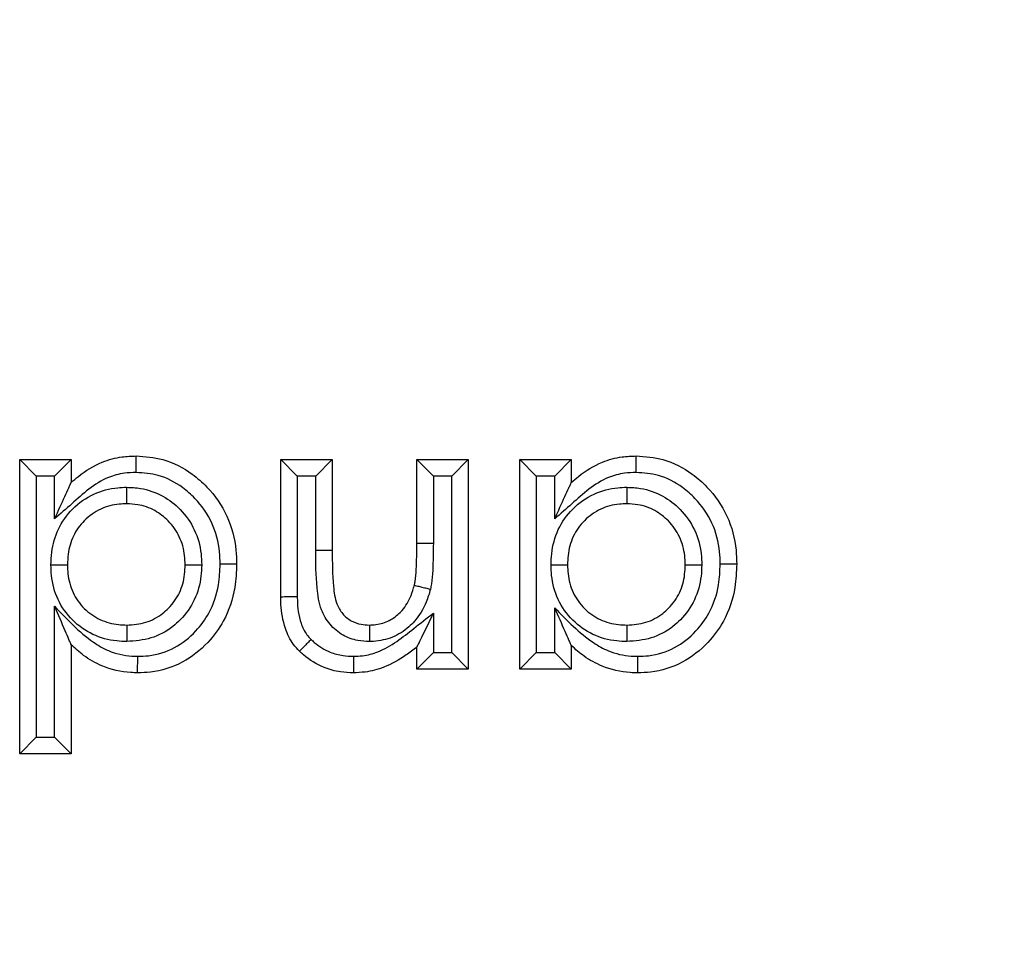
# Model space of a CAD drawing. Units: inches. Extents: x 0.4 to 8, y 0.3 to 10.7.
# Drawn here: x 2.6 to 2.6, y 5.2 to 5.3 of the extents above; entities that cross this region are included whole.
import ezdxf

# ---------------------------------------------------------------- set-up
doc = ezdxf.new("R2010")
doc.units = ezdxf.units.IN
doc.header["$MEASUREMENT"] = 0

msp = doc.modelspace()

# ---------------------------------------------------------------- linework, layer by layer
at = {"color": 7, "linetype": 'Continuous', "lineweight": 25}
for p, q in [((2.581578415605563, 5.246714328927649), (2.580578415605561, 5.247714328927651)), ((2.580578415605561, 5.247714328927651), (2.583694512471658, 5.247714328927651)), ((2.580578415605561, 5.229908061121384), (2.580578415605561, 5.247714328927651)), ((2.582694512471659, 5.246714328927649), (2.583694512471658, 5.247714328927651)), ((2.583694512471658, 5.247714328927651), (2.583694512471658, 5.246330169828648)), ((2.596381478283624, 5.23939546318691), (2.596381478283624, 5.247714328927651)), ((2.597381478283619, 5.246714328927658), (2.596381478283624, 5.247714328927651)), ((2.596381478283624, 5.247714328927651), (2.599497575149721, 5.247714328927651)), ((2.598497575149716, 5.246714328927658), (2.599497575149721, 5.247714328927651)), ((2.599497575149721, 5.247714328927651), (2.599497575149721, 5.242205514825086)), ((2.604616877144023, 5.242664582666968), (2.604616877144023, 5.247714328927651)), ((2.604616877144023, 5.247714328927651), (2.605616877144018, 5.246714328927658)), ((2.604616877144023, 5.247714328927651), (2.60773297401012, 5.247714328927651)), ((2.60773297401012, 5.247714328927651), (2.606732974010115, 5.246714328927658)), ((2.60773297401012, 5.247714328927651), (2.60773297401012, 5.235027363115686)), ((2.610849070876217, 5.235027363115686), (2.610849070876217, 5.247714328927651)), ((2.611849070876218, 5.246714328927649), (2.610849070876217, 5.247714328927651)), ((2.610849070876217, 5.247714328927651), (2.613965167742313, 5.247714328927651)), ((2.612965167742315, 5.246714328927649), (2.613965167742313, 5.247714328927651)), ((2.613965167742313, 5.247714328927651), (2.613965167742313, 5.246330169828648)), ((2.582694512471659, 5.246714328927649), (2.581578415605563, 5.246714328927649)), ((2.581578415605563, 5.246714328927649), (2.581578415605563, 5.230908061121381)), ((2.582694512471659, 5.244136958279966), (2.582694512471659, 5.246714328927649)), ((2.597381478283619, 5.246714328927658), (2.597381478283619, 5.239404725669125)), ((2.598497575149716, 5.246714328927658), (2.597381478283619, 5.246714328927658)), ((2.598497568431518, 5.242205514800466), (2.598497575149716, 5.246714328927658)), ((2.605616877144018, 5.246714328927658), (2.605616877144018, 5.242659467437146)), ((2.606732974010115, 5.246714328927658), (2.605616877144018, 5.246714328927658)), ((2.606732974010115, 5.236027363115691), (2.606732974010115, 5.246714328927658)), ((2.611849070876218, 5.246714328927649), (2.611849070876218, 5.236027363115683)), ((2.612965167742315, 5.246714328927649), (2.611849070876218, 5.246714328927649)), ((2.612965167742315, 5.244136958279966), (2.612965167742315, 5.246714328927649)), ((2.604616877144023, 5.242664582666968), (2.605616877144018, 5.242659467437146)), ((2.599497575149721, 5.242205514825086), (2.598497568431518, 5.242205514800466)), ((2.582694512471659, 5.230908061121381), (2.582694512471659, 5.238833453487584)), ((2.605616877144018, 5.238415951618809), (2.605616877144018, 5.236027363115691)), ((2.612965167742315, 5.236027363115683), (2.612965167742315, 5.238745644819967)), ((2.583694512471658, 5.236505422455072), (2.583694512471658, 5.229908061121384)), ((2.613965167742313, 5.23645673344154), (2.613965167742313, 5.235027363115686)), ((2.604616877144023, 5.235027363115686), (2.604616877144023, 5.236369788774517)), ((2.605616877144018, 5.236027363115691), (2.604616877144023, 5.235027363115686)), ((2.605616877144018, 5.236027363115691), (2.606732974010115, 5.236027363115691)), ((2.60773297401012, 5.235027363115686), (2.606732974010115, 5.236027363115691)), ((2.611849070876218, 5.236027363115683), (2.610849070876217, 5.235027363115686)), ((2.611849070876218, 5.236027363115683), (2.612965167742315, 5.236027363115683)), ((2.613965167742313, 5.235027363115686), (2.612965167742315, 5.236027363115683)), ((2.60773297401012, 5.235027363115686), (2.604616877144023, 5.235027363115686)), ((2.613965167742313, 5.235027363115686), (2.610849070876217, 5.235027363115686)), ((2.581578415605563, 5.230908061121381), (2.580578415605561, 5.229908061121384)), ((2.581578415605563, 5.230908061121381), (2.582694512471659, 5.230908061121381)), ((2.583694512471658, 5.229908061121384), (2.582694512471659, 5.230908061121381)), ((2.583694512471658, 5.229908061121384), (2.580578415605561, 5.229908061121384))]:
    msp.add_line(p, q, dxfattribs=at)
for points, knots in [([(2.623337849630093, 5.200346096133158), (2.628826819292511, 5.200695036416522), (2.63847661579783, 5.201308485375811), (2.651666133071974, 5.205648612170889), (2.662805985242784, 5.211325029370094), (2.672812846094743, 5.218864105070644), (2.681439032957468, 5.22794038493712), (2.688394150341032, 5.238357117488003), (2.693501428989487, 5.249769122740464), (2.696727923792811, 5.261892742613275), (2.697144186365585, 5.270204695254639), (2.697352311142515, 5.274360541594131)], [0, 0, 0, 0, 0.141505230593875, 0.2487710378540745, 0.3560364754903576, 0.4634418360342464, 0.5708376126214416, 0.6781423815816836, 0.7854337680592793, 0.8927202393873089, 1, 1, 1, 1]), ([(2.730680567648718, 5.274360541594131), (2.730379660748071, 5.268336817359661), (2.729777833961749, 5.256289108949086), (2.725101461311345, 5.238712868657207), (2.717700131029723, 5.22216349332292), (2.707615359322133, 5.207051470147567), (2.695103330342709, 5.19388340506273), (2.680586807172589, 5.182941502758832), (2.664422823104978, 5.174706477829457), (2.645291498627959, 5.168409227744673), (2.63129591743575, 5.167522208935261), (2.623337865682531, 5.167017839627945)], [0, 0, 0, 0, 0.1072154179629723, 0.214435462590394, 0.3217290220967779, 0.4290318080280195, 0.5364683414218664, 0.6439114823871613, 0.7512283829405975, 0.8585455383308532, 0.9999999999999999, 0.9999999999999999, 0.9999999999999999, 0.9999999999999999]), ([(2.623337865682531, 5.157698317236645), (2.631287400532676, 5.158168122012534), (2.646977884195551, 5.15909540446362), (2.669243469262397, 5.166346370055589), (2.689161815641593, 5.177166066765229), (2.70631621093066, 5.191382337321557), (2.720532483743777, 5.208536779928965), (2.731352169080926, 5.22845524818596), (2.738603033557556, 5.250720757330162), (2.739530296873793, 5.266411107023913), (2.740000090040018, 5.274360541594131)], [0, 0, 0, 0, 0.1301216772739998, 0.2568291214443047, 0.3801219863717799, 0.4999999993036024, 0.6198796484346939, 0.7431730586295487, 0.8698799576718885, 1, 1, 1, 1]), ([(2.583694512471658, 5.246330169828648), (2.583840102028303, 5.246457178713238), (2.58440696751303, 5.246951698750161), (2.585416344804642, 5.247569583416615), (2.586643789908053, 5.247899259445393), (2.587340391753781, 5.247926003247566), (2.587624411421088, 5.247936907275228)], [0, 0, 0, 0, 0.1334144509836442, 0.5194606616644762, 0.8040736988586212, 1, 1, 1, 1]), ([(2.587626588207403, 5.246936604566627), (2.587626513413773, 5.246970986608643), (2.587626352658722, 5.247044884438768), (2.587625953133824, 5.247228516071847), (2.58762541081003, 5.24747773254386), (2.587624858836533, 5.247731344494418), (2.587624483581268, 5.247903753683225), (2.58762443547452, 5.247925856060409), (2.587624411421088, 5.247936907275228)], [0, 0, 0, 0, 0.06589021491671769, 0.1416188109620837, 0.3562750557291532, 0.5708693327144518, 0.7854341570983984, 1, 1, 1, 1]), ([(2.587624411421088, 5.247936907275228), (2.588171977711337, 5.247895946684613), (2.589383384334781, 5.247805327646049), (2.590843573877604, 5.24703947372822), (2.592170993271462, 5.245870107614575), (2.593230048354184, 5.244348128732487), (2.593675608712164, 5.242664095431503), (2.593702857086925, 5.241674224554246), (2.593710538112683, 5.241395190528434)], [0, 0, 0, 0, 0.1650870231375157, 0.3652297755259394, 0.4839366759035338, 0.700219770780117, 0.915495155843129, 1, 1, 1, 1]), ([(2.613965167742313, 5.246330169828648), (2.614110757298956, 5.246457178713237), (2.614677622783683, 5.246951698750158), (2.615687000075297, 5.247569583416615), (2.616914445178712, 5.247899259445393), (2.61761104702444, 5.247926003247566), (2.617895066691744, 5.247936907275228)], [0, 0, 0, 0, 0.1334144509812268, 0.5194606616645185, 0.8040736988608204, 1, 1, 1, 1]), ([(2.617897243478057, 5.246936604566625), (2.61789716868443, 5.246970986608641), (2.617897007929382, 5.247044884438766), (2.617896608404444, 5.247228516071845), (2.617896066080714, 5.247477732543861), (2.617895514107181, 5.247731344494418), (2.617895138851932, 5.247903753683225), (2.617895090745177, 5.247925856060409), (2.617895066691744, 5.247936907275228)], [0, 0, 0, 0, 0.0658902149140872, 0.1416188109622879, 0.3562750557294929, 0.5708693327145673, 0.7854341570984265, 1, 1, 1, 1]), ([(2.617895066691744, 5.24793690727523), (2.618442632981993, 5.247895946684614), (2.619654039605436, 5.247805327646049), (2.621114229148259, 5.24703947372822), (2.622441648542118, 5.245870107614575), (2.623500703624839, 5.244348128732486), (2.62394626398282, 5.242664095431501), (2.62397351235758, 5.241674224554245), (2.623981193383339, 5.241395190528434)], [0, 0, 0, 0, 0.1650870231375314, 0.3652297755260507, 0.4839366759035221, 0.7002197707801672, 0.9154951558433868, 1, 1, 1, 1]), ([(2.587626588207403, 5.246936604566627), (2.587389094253786, 5.246927804383039), (2.586818889312636, 5.246906675810759), (2.585808643565271, 5.246639679106156), (2.584742046619897, 5.245961370440288), (2.583734956070447, 5.24502918019614), (2.583042608519852, 5.244435464535847), (2.582694512471659, 5.244136958279966)], [0, 0, 0, 0, 0.1221983110582287, 0.2933888619259603, 0.5305579675366167, 0.7639755983604896, 1, 1, 1, 1]), ([(2.592710264662155, 5.241395338710325), (2.592703729962838, 5.241641061196797), (2.592681177037679, 5.242489112588099), (2.592304720922799, 5.243923221451359), (2.5914053949407, 5.245208991033522), (2.590295193504751, 5.246189381992851), (2.589081971649624, 5.246829677066554), (2.588080697841018, 5.24690324098252), (2.587626588207403, 5.246936604566627)], [0, 0, 0, 0, 0.08840079743717283, 0.305093849306496, 0.5217023200352553, 0.641531986625909, 0.8374233133658527, 1, 1, 1, 1]), ([(2.617897243478057, 5.246936604566625), (2.617659749524444, 5.246927804383039), (2.617089544583294, 5.246906675810759), (2.616079298835926, 5.246639679106157), (2.615012701890545, 5.245961370440281), (2.614005611341096, 5.245029180196132), (2.613313263790503, 5.244435464535843), (2.612965167742315, 5.244136958279966)], [0, 0, 0, 0, 0.1221983110569072, 0.2933888619258783, 0.5305579675381213, 0.7639755983637537, 1, 1, 1, 1]), ([(2.62298091993281, 5.241395338710325), (2.622974385233493, 5.241641061196796), (2.622951832308334, 5.242489112588098), (2.622575376193455, 5.243923221451357), (2.621676050211356, 5.245208991033522), (2.620565848775407, 5.246189381992851), (2.619352626920279, 5.246829677066554), (2.618351353111674, 5.24690324098252), (2.617897243478057, 5.246936604566625)], [0, 0, 0, 0, 0.08840079743700231, 0.3050938493064433, 0.5217023200353506, 0.6415319866258379, 0.8374233133659047, 0.9999999999999999, 0.9999999999999999, 0.9999999999999999, 0.9999999999999999]), ([(2.58247151708782, 5.241336011885325), (2.582480969293789, 5.241594458894729), (2.582508125125127, 5.242336967407637), (2.582852510727298, 5.243554220037108), (2.583741399175462, 5.244805240766534), (2.58500668514604, 5.245704607413728), (2.586195374621508, 5.246016988285189), (2.586871029211873, 5.246038208743927), (2.587049848649038, 5.246043824972311)], [0, 0, 0, 0, 0.1058593948027571, 0.3041300496898793, 0.5077049168176732, 0.7231444665493684, 0.9267271304398677, 1, 1, 1, 1]), ([(2.582694512471659, 5.244136958279966), (2.582698158749734, 5.244144955339149), (2.582904408483339, 5.244597304636842), (2.583201875463613, 5.245249712653282), (2.583514583626906, 5.245935547808394), (2.58363646371702, 5.246202856629587), (2.583686703941086, 5.246313044069217), (2.583692105555468, 5.246324890952261), (2.583694512471658, 5.246330169828648)], [0, 0, 0, 0, 0.009471631365771652, 0.5357576701375615, 0.7648718840719956, 0.8767497507278746, 0.9450806741158867, 1, 1, 1, 1]), ([(2.587049848649038, 5.246043824972311), (2.587049871554544, 5.246012346317824), (2.587049925356907, 5.245938406631456), (2.58705005916315, 5.245754519085769), (2.587050242511489, 5.245502546583979), (2.587050427052011, 5.245248935735106), (2.587050552495337, 5.245076541129778), (2.587050568577586, 5.24505443957284), (2.587050576618738, 5.245043388756711)], [0, 0, 0, 0, 0.06032898134060965, 0.1417057378018884, 0.3563668307205493, 0.5709389251618526, 0.7854687314766793, 1, 1, 1, 1]), ([(2.587049848649038, 5.246043824972311), (2.587331830242536, 5.24602996067292), (2.588090311092762, 5.245992668148044), (2.589244247978411, 5.245582514919434), (2.590379384001595, 5.244705857320346), (2.591226788225783, 5.243504378946889), (2.591562737738534, 5.24229438884202), (2.591587335948456, 5.241569008189148), (2.591594893310814, 5.241346147889193)], [0, 0, 0, 0, 0.1162301950842269, 0.3126387651617387, 0.4930948323038796, 0.7007463302083149, 0.9080596341406774, 1, 1, 1, 1]), ([(2.612742172358476, 5.241336011885325), (2.612749760304116, 5.24156302860518), (2.612774242139919, 5.2422954779826), (2.613100123183608, 5.243519005695215), (2.614004296774006, 5.244799802927108), (2.615277314654676, 5.245704569034157), (2.616466031795997, 5.246016991121442), (2.617141684880957, 5.246038209337483), (2.617320503919693, 5.246043824972311)], [0, 0, 0, 0, 0.09303306876907673, 0.3001629718847179, 0.5076334201229038, 0.7231042584419779, 0.926716488923435, 1, 1, 1, 1]), ([(2.612965167742315, 5.244136958279966), (2.61296881402039, 5.244144955339149), (2.613175063753995, 5.244597304636841), (2.613472530734268, 5.245249712653283), (2.61378523889756, 5.245935547808394), (2.613907118987675, 5.246202856629587), (2.613957359211741, 5.246313044069218), (2.613962760826122, 5.246324890952261), (2.613965167742313, 5.246330169828648)], [0, 0, 0, 0, 0.009471631365771598, 0.5357576701375947, 0.7648718840720681, 0.8767497507278753, 0.945080674115887, 1, 1, 1, 1]), ([(2.617320503919693, 5.246043824972311), (2.617320526825207, 5.246012346317825), (2.617320580627585, 5.245938406631459), (2.6173207144338, 5.24575451908577), (2.617320897782142, 5.245502546583979), (2.617321082322669, 5.245248935735106), (2.617321207765991, 5.245076541129778), (2.617321223848241, 5.24505443957284), (2.617321231889393, 5.245043388756711)], [0, 0, 0, 0, 0.06032898133758136, 0.1417057378020165, 0.3563668307206774, 0.5709389251619812, 0.7854687314767326, 1, 1, 1, 1]), ([(2.617320503919693, 5.246043824972311), (2.617602485513223, 5.246029960672916), (2.618360966363479, 5.245992668148035), (2.61951490324912, 5.245582514919398), (2.620650039272268, 5.244705857320322), (2.62149744349644, 5.243504378946887), (2.62183339300919, 5.242294388842018), (2.621857991219112, 5.241569008189146), (2.62186554858147, 5.241346147889193)], [0, 0, 0, 0, 0.1162301950972313, 0.3126387651738654, 0.493094832304058, 0.7007463302086919, 0.9080596341413396, 1, 1, 1, 1]), ([(2.587050576618738, 5.245043388756711), (2.58690256380235, 5.245038866837573), (2.586367416491357, 5.245022517625892), (2.585435977827259, 5.244779455899585), (2.584460661942727, 5.244080174955691), (2.583768873631427, 5.243111687136028), (2.583500628440205, 5.242148786700755), (2.583479554777529, 5.241551910426997), (2.58347193412408, 5.241336068154859)], [0, 0, 0, 0, 0.07711333923238566, 0.2788069110446229, 0.4900868758657703, 0.6891453490664642, 0.8875888067389002, 0.9999999999999999, 0.9999999999999999, 0.9999999999999999, 0.9999999999999999]), ([(2.590594441246587, 5.241346501514903), (2.590588346270287, 5.241532168172418), (2.590569267210037, 5.242113359168164), (2.590306077788994, 5.243069201328), (2.589642561005894, 5.244004906917426), (2.588766231258158, 5.244686508835586), (2.587865587876118, 5.245004364185814), (2.587275216875433, 5.245032632476298), (2.587050576618738, 5.245043388756711)], [0, 0, 0, 0, 0.09761693970301139, 0.3055696006318744, 0.5098567766301682, 0.6899034860776312, 0.8820061276608252, 1, 1, 1, 1]), ([(2.617321231889393, 5.245043388756711), (2.617173219312, 5.245038867453248), (2.616638072865083, 5.245022520467566), (2.615706619245306, 5.244779420212723), (2.61472547660853, 5.244076084261958), (2.61402125365409, 5.243083808378515), (2.613767936940144, 5.242115873977002), (2.613748783166924, 5.241526616767582), (2.613742589394735, 5.241336068154859)], [0, 0, 0, 0, 0.07712462534131724, 0.2788477165122248, 0.490158603736496, 0.6929445637283457, 0.9007072183843349, 1, 1, 1, 1]), ([(2.620865096517242, 5.241346501514903), (2.620859001540942, 5.241532168172417), (2.620839922480692, 5.242113359168163), (2.620576733059651, 5.243069201327998), (2.619913216276562, 5.244004906917407), (2.619036886528853, 5.244686508835559), (2.618136243146821, 5.245004364185808), (2.617545872146113, 5.245032632476296), (2.617321231889393, 5.245043388756711)], [0, 0, 0, 0, 0.09761693970231404, 0.3055696006314408, 0.509856776630079, 0.6899034860662899, 0.8820061276475991, 1, 1, 1, 1]), ([(2.604470810103424, 5.240111887243177), (2.604470866832227, 5.240112143506258), (2.604487189507781, 5.240185878522331), (2.604548348895888, 5.240500022279119), (2.604583250436217, 5.241083798732157), (2.60461241277573, 5.241860695584314), (2.604615377282378, 5.242394506516593), (2.604616877144023, 5.242664582666968)], [0, 0, 0, 0, 0.0003075410454192082, 0.08848931295978968, 0.3746384527863748, 0.6836047576961863, 1, 1, 1, 1]), ([(2.605616877144018, 5.242659467437146), (2.605615325237629, 5.242384937301166), (2.605612221211453, 5.241835839279436), (2.605581293349581, 5.241013339588447), (2.605541481183348, 5.240353376883163), (2.605463536771262, 5.239976686202517), (2.605441285688422, 5.239869150905044)], [0, 0, 0, 0, 0.2940532063642096, 0.5881468470549489, 0.882426740047881, 1, 1, 1, 1]), ([(2.601756691177144, 5.2366974694086), (2.601519399057612, 5.236709560621513), (2.600964866445169, 5.236737816814332), (2.600103245558091, 5.237048285273192), (2.599319094676515, 5.237702285467105), (2.598743353656566, 5.238704054708357), (2.598508875023514, 5.240250401031507), (2.598501929792156, 5.241451356851042), (2.598497568431518, 5.242205514800466)], [0, 0, 0, 0, 0.09713427324274292, 0.2269949899949006, 0.3673192214596226, 0.5070883702069281, 0.6904688599475312, 1, 1, 1, 1]), ([(2.599497575149721, 5.242205514825086), (2.599503221439776, 5.241484495200362), (2.599511662064352, 5.240406644805494), (2.599686744111224, 5.239087018323797), (2.60009452710373, 5.2383647574979), (2.600616954421536, 5.237928209238917), (2.601197852479801, 5.237724985737549), (2.601579022507076, 5.23770648880479), (2.601747703132271, 5.237698303286625)], [0, 0, 0, 0, 0.3773550417462764, 0.5641070878030894, 0.6855637759514475, 0.801210220036096, 0.9120288008834271, 1, 1, 1, 1]), ([(2.58247151708782, 5.241336011885325), (2.582503357101361, 5.241336013676193), (2.582577290432298, 5.241336017834636), (2.582761144685235, 5.241336028175765), (2.58301277337206, 5.241336042328861), (2.583266384749245, 5.241336056593511), (2.583438781541203, 5.241336066290154), (2.583460883239132, 5.24133606753329), (2.58347193412408, 5.241336068154859)], [0, 0, 0, 0, 0.06102125748964406, 0.1416929304486662, 0.356353329792294, 0.5709286920998403, 0.7854636474759951, 1, 1, 1, 1]), ([(2.587064834960537, 5.236697842900563), (2.586859568995188, 5.236704823045618), (2.586155917092692, 5.236728750988759), (2.584970557698631, 5.237054229036434), (2.583714908399747, 5.237942927822595), (2.582820088997783, 5.239200897109329), (2.58250201961528, 5.240412250834844), (2.582478517248961, 5.241124013839676), (2.58247151708782, 5.241336011885325)], [0, 0, 0, 0, 0.08457475941399892, 0.2899223466673382, 0.4951703184878393, 0.7066969432790385, 0.912639917521165, 1, 1, 1, 1]), ([(2.58347193412408, 5.241336068154859), (2.583477629710687, 5.241159121903158), (2.583495943002363, 5.240590178168063), (2.583741791356986, 5.239636222400209), (2.584438916097457, 5.238662180753844), (2.585409093908422, 5.237973741909436), (2.586339294162055, 5.23772232087752), (2.586895280118006, 5.237703907252289), (2.587064487765461, 5.237698303286625)], [0, 0, 0, 0, 0.09287284549444028, 0.2986184962767338, 0.5055771685333653, 0.7082424369763867, 0.9112070901463416, 0.9999999999999999, 0.9999999999999999, 0.9999999999999999, 0.9999999999999999]), ([(2.587064487765461, 5.237698303286625), (2.587453655300127, 5.23772685346167), (2.588227606647121, 5.237783632212373), (2.589070460910355, 5.238244081296791), (2.589761645444937, 5.238859302696365), (2.590308372067466, 5.239633123368528), (2.590567729195552, 5.240576792206669), (2.590587759252646, 5.241153959469846), (2.590594441246587, 5.241346501514903)], [0, 0, 0, 0, 0.2046844210860245, 0.4070632036264856, 0.4924033871876075, 0.6944859557804082, 0.8980810198007163, 0.9999999999999999, 0.9999999999999999, 0.9999999999999999, 0.9999999999999999]), ([(2.591594893310814, 5.241346147889193), (2.591586592232199, 5.24111438250423), (2.59156064100583, 5.240389826546084), (2.591226103083957, 5.239192037093338), (2.590525771003594, 5.238199405348854), (2.58963284573298, 5.237405656604644), (2.588553707830363, 5.236813476998555), (2.587558807105295, 5.236736207508146), (2.587064834960537, 5.236697842900563)], [0, 0, 0, 0, 0.0961498855560359, 0.3005883405149318, 0.505480419792899, 0.5896276918160834, 0.796248525993751, 1, 1, 1, 1]), ([(2.593710538112683, 5.241395190528434), (2.593690312348846, 5.240918888812068), (2.593639714119076, 5.239727338081074), (2.593073992934017, 5.238055166028894), (2.591939449102977, 5.236508068957001), (2.590459601609248, 5.235337607810968), (2.588907526533894, 5.234842772076596), (2.587978982604947, 5.234813111427799), (2.587718311661473, 5.234804784768106)], [0, 0, 0, 0, 0.1439510177399977, 0.3601182496757965, 0.5210891466733052, 0.7192017914878992, 0.9211712750935345, 1, 1, 1, 1]), ([(2.587720615076064, 5.235805141144287), (2.587940028084404, 5.235811841743764), (2.588707364562925, 5.235835275242291), (2.589994378250801, 5.236245167150192), (2.591218022805398, 5.237221799742102), (2.592173124494205, 5.238520269913515), (2.592651081707136, 5.239950311877776), (2.592693105125254, 5.240976366875485), (2.592710264662155, 5.241395338710325)], [0, 0, 0, 0, 0.07879748411083773, 0.275572466881193, 0.4714753403990471, 0.6317067008669234, 0.8496137929827402, 1, 1, 1, 1]), ([(2.590594441246587, 5.241346501514903), (2.590605492011062, 5.241346497608833), (2.590627593461996, 5.241346489796724), (2.590799986391871, 5.241346428861696), (2.591053596872104, 5.241346339219042), (2.591305832745437, 5.241346250062238), (2.591489746216743, 5.241346185055111), (2.591563691093242, 5.241346158918114), (2.591594893310814, 5.241346147889193)], [0, 0, 0, 0, 0.2145271783296627, 0.4290528420987106, 0.6436223077007498, 0.8582839595177226, 0.9402006611152876, 1, 1, 1, 1]), ([(2.593710538112683, 5.241395190528434), (2.593699486789444, 5.241395192183646), (2.593677384190073, 5.241395195494061), (2.593504970800713, 5.241395221315021), (2.593251358845696, 5.241395259206605), (2.593003069614327, 5.241395295975045), (2.592819517450489, 5.24139532285017), (2.592745628633427, 5.241395333576561), (2.592710264662155, 5.241395338710325)], [0, 0, 0, 0, 0.2145741250941788, 0.4291473355351962, 0.6437469979151161, 0.8584023148065162, 0.9322298465365945, 1, 1, 1, 1]), ([(2.612742172358476, 5.241336011885325), (2.612774012372014, 5.241336013676201), (2.612847945702951, 5.241336017834662), (2.613031799955889, 5.241336028175742), (2.613283428642715, 5.241336042328869), (2.613537040019901, 5.24133605659351), (2.613709436811859, 5.241336066290156), (2.613731538509787, 5.241336067533291), (2.613742589394735, 5.241336068154859)], [0, 0, 0, 0, 0.06102125748462387, 0.1416929304485478, 0.3563533297921299, 0.570928692099827, 0.7854636474759343, 1, 1, 1, 1]), ([(2.617335490231192, 5.236697842900563), (2.617130224265844, 5.236704823045617), (2.616426572363346, 5.236728750988759), (2.615241212969285, 5.237054229036435), (2.613985563670403, 5.237942927822595), (2.61309074426844, 5.239200897109326), (2.612772674885936, 5.240412250834839), (2.612749172519617, 5.241124013839674), (2.612742172358476, 5.241336011885325)], [0, 0, 0, 0, 0.08457475941417981, 0.2899223466678502, 0.4951703184877734, 0.7066969432784309, 0.912639917520286, 1, 1, 1, 1]), ([(2.613742589394735, 5.241336068154859), (2.613748284981343, 5.241159121903157), (2.613766598273018, 5.240590178168061), (2.614012446627643, 5.239636222400207), (2.614709571368113, 5.238662180753844), (2.615679749179076, 5.237973741909437), (2.616609949432709, 5.23772232087752), (2.617165935388661, 5.237703907252289), (2.617335143036117, 5.237698303286625)], [0, 0, 0, 0, 0.09287284549527249, 0.2986184962773014, 0.5055771685333534, 0.7082424369759186, 0.9112070901461177, 1, 1, 1, 1]), ([(2.617335143036117, 5.237698303286625), (2.617724310570781, 5.23772685346167), (2.618498261917775, 5.237783632212373), (2.619341116181008, 5.238244081296789), (2.620032300715593, 5.238859302696365), (2.620579027338122, 5.239633123368529), (2.620838384466208, 5.240576792206671), (2.620858414523301, 5.241153959469845), (2.620865096517242, 5.241346501514903)], [0, 0, 0, 0, 0.2046844210854042, 0.407063203626191, 0.4924033871874329, 0.694485955780766, 0.8980810198006356, 0.9999999999999999, 0.9999999999999999, 0.9999999999999999, 0.9999999999999999]), ([(2.62186554858147, 5.241346147889193), (2.621857247502855, 5.24111438250423), (2.621831296276485, 5.240389826546084), (2.621496758354612, 5.23919203709334), (2.62079642627425, 5.238199405348854), (2.619903501003633, 5.237405656604643), (2.618824363101016, 5.236813476998554), (2.617829462375949, 5.236736207508146), (2.617335490231192, 5.236697842900563)], [0, 0, 0, 0, 0.09614988555613678, 0.3005883405143611, 0.5054804197929699, 0.5896276918165213, 0.7962485259942447, 1, 1, 1, 1]), ([(2.617986868268043, 5.235805033043737), (2.618207753714365, 5.23581169557305), (2.618976575263241, 5.235834885403756), (2.620265035704199, 5.236245142636819), (2.621488677614516, 5.237221804925372), (2.622443779925293, 5.23852026811173), (2.622921736948447, 5.239950312207318), (2.622963760387401, 5.240976366971032), (2.62298091993281, 5.241395338710325)], [0, 0, 0, 0, 0.07928267060876248, 0.2759540143170321, 0.4717537081024195, 0.6319006766018569, 0.849692999623058, 0.9999999999999999, 0.9999999999999999, 0.9999999999999999, 0.9999999999999999]), ([(2.623981193383339, 5.241395190528434), (2.623960967619502, 5.240918888812065), (2.623910369389731, 5.239727338081066), (2.623344648204669, 5.238055166028887), (2.622210104373628, 5.236508068956998), (2.620730256879903, 5.235337607810967), (2.619178181804549, 5.234842772076596), (2.618249637875602, 5.234813111427799), (2.617988966932129, 5.234804784768106)], [0, 0, 0, 0, 0.1439510177409633, 0.3601182496770682, 0.5210891466733157, 0.7192017914878955, 0.9211712750935619, 1, 1, 1, 1]), ([(2.620865096517242, 5.241346501514903), (2.620876147281718, 5.241346497608833), (2.620898248732651, 5.241346489796724), (2.621070641662526, 5.241346428861695), (2.62132425214276, 5.241346339219044), (2.621576488016092, 5.241346250062238), (2.621760401487398, 5.241346185055111), (2.621834346363897, 5.241346158918114), (2.62186554858147, 5.241346147889193)], [0, 0, 0, 0, 0.2145271783296619, 0.429052842098709, 0.6436223077007472, 0.8582839595177193, 0.9402006611143839, 1, 1, 1, 1]), ([(2.623981193383339, 5.241395190528434), (2.6239701420601, 5.241395192183649), (2.623948039460728, 5.241395195494072), (2.623775626071368, 5.241395221315006), (2.623522014116351, 5.241395259206636), (2.623273724884985, 5.241395295974971), (2.623090172721146, 5.241395322850178), (2.623016283904085, 5.241395333576563), (2.62298091993281, 5.241395338710325)], [0, 0, 0, 0, 0.2145741250942366, 0.4291473355352963, 0.6437469979152775, 0.8584023148066748, 0.9322298465317133, 0.9999999999999999, 0.9999999999999999, 0.9999999999999999, 0.9999999999999999]), ([(2.601747703132271, 5.237698303286625), (2.601809439759776, 5.237701219334292), (2.602152342988701, 5.237717415913226), (2.602778130338723, 5.237837872885338), (2.60336161875222, 5.238216733615011), (2.60388955398056, 5.238745029913376), (2.60425165527637, 5.239349891636697), (2.604409436184608, 5.239898491731338), (2.604470810103424, 5.240111887243177)], [0, 0, 0, 0, 0.04713875821001685, 0.2618224067431987, 0.4761526249737724, 0.5651769646089557, 0.8308617058158012, 1, 1, 1, 1]), ([(2.604470810103424, 5.240111887243177), (2.604481530874903, 5.240109205752938), (2.604502972355606, 5.240103842788026), (2.604670221954226, 5.240062010148698), (2.604916254875629, 5.240000472144733), (2.60515950764428, 5.239939629515383), (2.605337786552934, 5.239895038213834), (2.605409496260905, 5.239877102108911), (2.605441285688422, 5.239869150905044)], [0, 0, 0, 0, 0.2145481852559098, 0.4290951246806364, 0.6436780956444521, 0.8583368907337333, 0.9371997283041713, 1, 1, 1, 1]), ([(2.605441285688422, 5.239869150905044), (2.605365504007083, 5.239607955817363), (2.605162420062241, 5.238907990761925), (2.60468900115233, 5.23812949714886), (2.603977569309894, 5.237417301635936), (2.603168816488604, 5.236897340745128), (2.602308179981948, 5.236723005479019), (2.601837494843096, 5.236701210931702), (2.601756691177144, 5.2366974694086)], [0, 0, 0, 0, 0.1553436139790033, 0.416298416393459, 0.5078168001686666, 0.7305149691712236, 0.9537368473901612, 1, 1, 1, 1]), ([(2.583694512471658, 5.236505422455072), (2.583692297246128, 5.23651057956885), (2.583687321060197, 5.23652216428412), (2.583640936139898, 5.236630149818017), (2.583526589307438, 5.236896352792457), (2.583213584644572, 5.237625037360898), (2.582912241394932, 5.2383265737977), (2.582698051583974, 5.23882521432429), (2.582694512471659, 5.238833453487584)], [0, 0, 0, 0, 0.05059859704108752, 0.1136624796492314, 0.2182469589136344, 0.4379478946273747, 0.990713071182567, 1, 1, 1, 1]), ([(2.582694512471659, 5.238833453487584), (2.583428559642538, 5.238054246850075), (2.584403572208841, 5.237019250335603), (2.586044825344062, 5.236037033962393), (2.586998495470593, 5.235824815695535), (2.587602212029601, 5.2358083671013), (2.587720615076064, 5.235805141144287)], [0, 0, 0, 0, 0.5272426711656588, 0.7003204293564015, 0.9412257729263106, 1, 1, 1, 1]), ([(2.597381478283619, 5.239404725669125), (2.597325081379656, 5.239404203073196), (2.597251235019025, 5.239403518783726), (2.597069145476969, 5.239401831801604), (2.596840629886489, 5.239399715162324), (2.596587075529745, 5.239397367064574), (2.596414630420778, 5.239395770182824), (2.596392528998476, 5.239395565518904), (2.596381478283624, 5.23939546318691)], [0, 0, 0, 0, 0.1079788828033507, 0.1413880365670553, 0.3560496314600083, 0.5707024788945472, 0.7853511675601944, 1, 1, 1, 1]), ([(2.59751175895492, 5.236112432560129), (2.597388456441141, 5.236247168641183), (2.597021320905413, 5.236648347836836), (2.596562836736633, 5.237597994553805), (2.596405956318593, 5.238536323482182), (2.596385502431471, 5.23917939762772), (2.596382674324272, 5.239331245071368), (2.596381478283624, 5.23939546318691)], [0, 0, 0, 0, 0.1536256149607546, 0.4574231353576491, 0.8719609361796038, 0.945850735470666, 1, 1, 1, 1]), ([(2.597381478283619, 5.239404725669125), (2.59738247629745, 5.239345580183171), (2.597391528420088, 5.238809122495036), (2.597484987459658, 5.238003048301843), (2.597865841606811, 5.237204486598655), (2.598129904157676, 5.236917034554224), (2.598216684750984, 5.236822567319543)], [0, 0, 0, 0, 0.06389840493537778, 0.5795673166590828, 0.8618304731697102, 1, 1, 1, 1]), ([(2.600777590994867, 5.235805062457941), (2.600964301879439, 5.235812791389913), (2.601467010088747, 5.235833601090216), (2.602387278190045, 5.236076322663195), (2.603417055654935, 5.236683253950196), (2.604483956550184, 5.237539533058469), (2.605220998696412, 5.238109703130602), (2.605616877144018, 5.238415951618809)], [0, 0, 0, 0, 0.09976823410297263, 0.2686201740538344, 0.5020229244782515, 0.732527654477375, 0.9999999999999999, 0.9999999999999999, 0.9999999999999999, 0.9999999999999999]), ([(2.605616877144018, 5.238415951618809), (2.60561310210368, 5.238408227271532), (2.60541626325161, 5.238005462926028), (2.60512357970408, 5.237406584726044), (2.604811293014131, 5.236767595304279), (2.604680467481146, 5.2364999049596), (2.604625459881188, 5.236387350452409), (2.604619525555631, 5.236375207855947), (2.604616877144023, 5.236369788774517)], [0, 0, 0, 0, 0.009686214229444058, 0.5050603752418404, 0.744397954153458, 0.864937398482769, 0.9397233336382336, 1, 1, 1, 1]), ([(2.613965167742313, 5.23645673344154), (2.613962899543646, 5.236461925147279), (2.613957805563839, 5.23647358481562), (2.613910348859049, 5.236582209007196), (2.613793880456501, 5.236848794859015), (2.613480954653471, 5.237565054290173), (2.613180689552832, 5.23825233449559), (2.612968736972889, 5.238737475167493), (2.612965167742315, 5.238745644819967)], [0, 0, 0, 0, 0.05179895837561057, 0.1163314535649071, 0.2229697015538711, 0.4453941669631183, 0.9906605708859856, 0.9999999999999999, 0.9999999999999999, 0.9999999999999999, 0.9999999999999999]), ([(2.612965167742315, 5.238745644819967), (2.613702767771584, 5.237981913124074), (2.614678503677721, 5.236971608882253), (2.616309516111703, 5.236033031826488), (2.617252678208401, 5.235819847945806), (2.617856967337839, 5.235807654258141), (2.617986868268043, 5.235805033043737)], [0, 0, 0, 0, 0.5272570669518118, 0.6974832315276934, 0.9349695241688064, 1, 1, 1, 1]), ([(2.587064487765461, 5.237698303286625), (2.587064491600457, 5.237687252551066), (2.587064499270422, 5.237665151159398), (2.587064559096535, 5.237492759134224), (2.587064647108259, 5.237239148893097), (2.587064734689998, 5.236986777526801), (2.58706479851918, 5.236802850607601), (2.587064824181605, 5.236728902963837), (2.587064834960537, 5.236697842900563)], [0, 0, 0, 0, 0.2145250037292482, 0.4290484650625523, 0.6436165330500109, 0.8582784821950776, 0.9404730281265712, 1, 1, 1, 1]), ([(2.601747703132271, 5.237698303286625), (2.601747802355775, 5.237687254582889), (2.601748000801429, 5.237665157326155), (2.601749548531334, 5.237492815004537), (2.601751825817578, 5.237239235359026), (2.601754131970536, 5.236982441359891), (2.601755788209223, 5.236798016399948), (2.601756453582703, 5.236723925947806), (2.601756691177144, 5.2366974694086)], [0, 0, 0, 0, 0.2144166857823295, 0.4288304462768332, 0.6433287890786361, 0.8580052512891201, 0.9492959007843444, 1, 1, 1, 1]), ([(2.617335143036117, 5.237698303286625), (2.617335146871113, 5.237687252551066), (2.617335154541077, 5.237665151159399), (2.617335214367195, 5.237492759134224), (2.617335302378909, 5.237239148893097), (2.617335389960653, 5.236986777526804), (2.617335453789836, 5.236802850607604), (2.617335479452262, 5.236728902963839), (2.617335490231192, 5.236697842900563)], [0, 0, 0, 0, 0.2145250037292367, 0.4290484650625674, 0.6436165330499847, 0.8582784821951263, 0.9404730281222534, 1, 1, 1, 1]), ([(2.587718311661473, 5.234804784768107), (2.587580309414343, 5.234808499354866), (2.586844989776864, 5.234828291848437), (2.585690835424859, 5.235096421720551), (2.584498499592802, 5.235768482117285), (2.583939703347972, 5.236280678746547), (2.583694512471658, 5.236505422455072)], [0, 0, 0, 0, 0.09252857203920423, 0.4930215084427737, 0.7775459270403706, 1, 1, 1, 1]), ([(2.598216684750984, 5.236822567319543), (2.598196344798279, 5.236802080029034), (2.598144210299459, 5.236749567880245), (2.598014476766089, 5.236618886756213), (2.59783520673959, 5.236438292270758), (2.597656547328257, 5.236258301929013), (2.597535112620131, 5.236135960596171), (2.597519543534259, 5.236120275263259), (2.59751175895492, 5.236112432560129)], [0, 0, 0, 0, 0.05532896111778835, 0.1418168321164952, 0.3564826162283897, 0.5710263932879943, 0.7855121936598136, 1, 1, 1, 1]), ([(2.598216684750984, 5.236822567319543), (2.598281064775991, 5.236762758433895), (2.59861994357408, 5.236447940859951), (2.599257024487844, 5.236057091953135), (2.600089651407651, 5.235833595194211), (2.60056839308036, 5.23581373907582), (2.600777590994867, 5.235805062457941)], [0, 0, 0, 0, 0.09340608560650204, 0.4916640218937839, 0.7778701279814172, 1, 1, 1, 1]), ([(2.617988966932129, 5.234804784768106), (2.617836913461342, 5.234807853144979), (2.617102002928801, 5.23482268333905), (2.615963021726397, 5.235090362479331), (2.614780438055319, 5.235732577575036), (2.614218501432142, 5.236231712274026), (2.613965167742313, 5.23645673344154)], [0, 0, 0, 0, 0.1024123409377112, 0.494983163673222, 0.7723270324531634, 1, 1, 1, 1]), ([(2.600777400648297, 5.234804784768106), (2.600516164834592, 5.234815990834194), (2.599910672530351, 5.23484196425139), (2.598847026797654, 5.23513113741218), (2.598028462431, 5.235631964074533), (2.597592226289229, 5.236037608178168), (2.59751175895492, 5.236112432560129)], [0, 0, 0, 0, 0.2173694713438541, 0.5038189067938444, 0.9084753277378793, 1, 1, 1, 1]), ([(2.604616877144023, 5.236369788774517), (2.604402438889662, 5.236204836418236), (2.603780959291893, 5.235726775615429), (2.602752152535152, 5.235137065203434), (2.601637929577843, 5.234841148582344), (2.601012750859781, 5.234814730083223), (2.600777400648297, 5.234804784768106)], [0, 0, 0, 0, 0.1920226269000463, 0.5565151856135043, 0.8330489476998251, 1, 1, 1, 1]), ([(2.587718311661473, 5.234804784768106), (2.587718337082818, 5.234815835819651), (2.587718387925366, 5.23483793786102), (2.587718784516265, 5.23501034074374), (2.587719368040802, 5.235263952608213), (2.587719944904639, 5.235514473250866), (2.58772036844432, 5.235698221802972), (2.587720538943202, 5.235772136165396), (2.587720615076064, 5.235805141144287)], [0, 0, 0, 0, 0.2145517000878392, 0.429102201872561, 0.6436873539333583, 0.858345414840594, 0.9367469807015258, 0.9999999999999999, 0.9999999999999999, 0.9999999999999999, 0.9999999999999999]), ([(2.600777590994867, 5.235805062457941), (2.600777584435802, 5.235769885470519), (2.600777570658373, 5.235695995597996), (2.600777536133218, 5.235512429131139), (2.60077748886628, 5.235263963820573), (2.600777440193362, 5.235010351556549), (2.60077740702661, 5.234837938674657), (2.600777402774404, 5.234815836086181), (2.600777400648297, 5.234804784768106)], [0, 0, 0, 0, 0.06741220435921379, 0.1416005050952928, 0.3562557578447001, 0.5708547056409748, 0.7854268900252191, 1, 1, 1, 1]), ([(2.617988966932129, 5.234804784768106), (2.617988943704512, 5.234815836126335), (2.617988897249371, 5.234837938799704), (2.617988534872745, 5.235010354656263), (2.617988002043628, 5.235263965495758), (2.61798748264346, 5.235511531062717), (2.617987098358028, 5.235695021390088), (2.617986943833204, 5.235768903491153), (2.617986868268043, 5.235805033043737)], [0, 0, 0, 0, 0.214580265218923, 0.4291596938482706, 0.6437633152625145, 0.8584178343737235, 0.9307640115256871, 1, 1, 1, 1])]:
    msp.add_open_spline(points, degree=3, knots=knots, dxfattribs=at)

doc.saveas('drawing.dxf')
